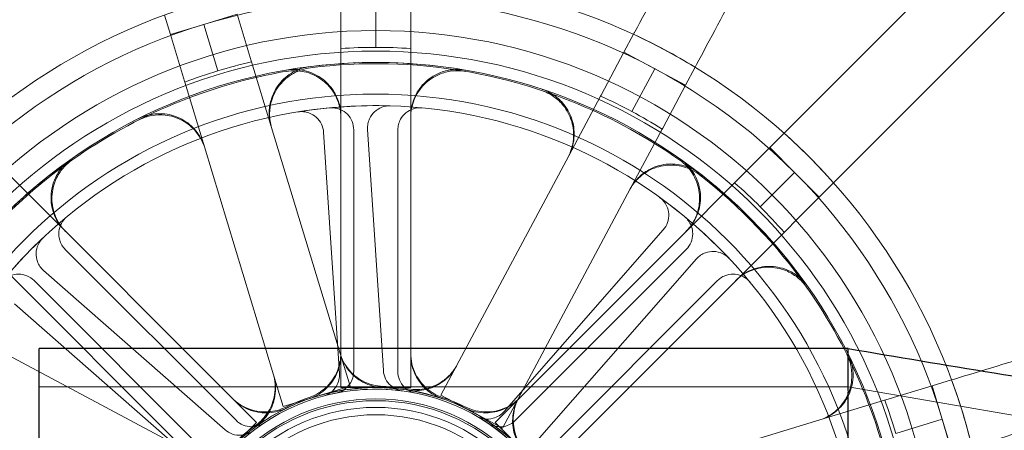
# Model space of a CAD drawing. Units: millimetres. Extents: x 622 to 8360, y 78 to 10896.
# Drawn here: x 1885 to 1952, y 4174 to 4202 of the extents above; entities that cross this region are included whole.
import ezdxf

# ---------------------------------------------------------------- set-up
doc = ezdxf.new("R2010")
doc.units = ezdxf.units.MM
doc.header["$LTSCALE"] = 40
for name, color, linetype, lineweight in [('Dimensions(Hillmar_metric)', 7, 'Continuous', 13), ('Hidden Edges(Hillmar_metric)', 7, 'Continuous', 18), ('Overlay [based on Phantom Lines(Hillmar_metric)]', 7, 'Continuous', 25), ('Visible Edges(Hillmar_metric)', 7, 'Continuous', 25)]:
    doc.layers.add(name, color=color, linetype=linetype, lineweight=lineweight)
doc.styles.add('Hillmar_metric_Dimensions', font='arial.ttf')
doc.dimstyles.new('DEFAULT-ISO-Method 1b-Hillmar_metric', dxfattribs={"dimscale": 40, "dimtxt": 2, "dimasz": 2.5, "dimexe": 1, "dimexo": 1, "dimgap": 0.25, "dimtad": 1, "dimtih": 1, "dimtoh": 1, "dimrnd": 1e-08, "dimdsep": 46, "dimtxsty": 'Hillmar_metric_Dimensions', "dimcen": 0.09, "dimdle": 8, "dimclrd": 7, "dimclre": 7, "dimclrt": 7, "dimazin": 2, "dimtfac": 0.75, "dimtmove": 0, "dimatfit": 3, "dimfxl": 1, "dimtolj": 1, "dimlwd": 9, "dimlwe": 9, "dimarcsym": 0})

# ---------------------------------------------------------------- blocks, each defined once
blk = doc.blocks.new('*D31')
at = {"layer": 'Defpoints', "color": 0, "linetype": 'Continuous', "transparency": 16777216}
for p in [(2351.385, 5355.002), (1484.03, 4087.17), (1909.592, 4087.17)]:
    blk.add_point(p, dxfattribs=at)
at = {"layer": 'Dimensions(Hillmar_metric)', "color": 7, "linetype": 'Continuous', "lineweight": 9, "transparency": 16777216}
for p, q in [((2311.385, 5355.002), (1444.03, 5355.002)), ((1484.03, 5255.002), (1484.03, 4771.931)), ((1484.03, 4187.17), (1484.03, 4670.24)), ((1869.592, 4087.17), (1444.03, 4087.17))]:
    blk.add_line(p, q, dxfattribs=at)
at = {"layer": 'Dimensions(Hillmar_metric)', "color": 7, "linetype": 'Continuous', "transparency": 16777216}
for points in [[(1467.363, 5255.002), (1500.697, 5255.002), (1484.03, 5355.002)], [(1467.363, 4187.17), (1500.697, 4187.17), (1484.03, 4087.17)]]:
    blk.add_solid(points, dxfattribs=at)
at = {"layer": 'Dimensions(Hillmar_metric)', "color": 7, "linetype": 'Continuous', "lineweight": 13, "transparency": 16777216, "insert": (1484.03, 4721.086), "char_height": 80, "attachment_point": 5, "style": 'Hillmar_metric_Dimensions'}
blk.add_mtext('\\A1;1268', dxfattribs=at)
blk = doc.blocks.new('*D32')
at = {"layer": 'Defpoints', "color": 0, "linetype": 'Continuous', "transparency": 16777216}
for p in [(1171.842, 5355.002), (2351.385, 5355.002), (1425.985, 3900.089)]:
    blk.add_point(p, dxfattribs=at)
at = {"layer": 'Dimensions(Hillmar_metric)', "color": 7, "linetype": 'Continuous', "lineweight": 9, "transparency": 16777216}
for p, q in [((2311.385, 5355.002), (1131.842, 5355.002)), ((1171.842, 5255.002), (1171.842, 4678.391)), ((1171.842, 4000.089), (1171.842, 4576.7)), ((1385.985, 3900.089), (1131.842, 3900.089))]:
    blk.add_line(p, q, dxfattribs=at)
at = {"layer": 'Dimensions(Hillmar_metric)', "color": 7, "linetype": 'Continuous', "transparency": 16777216}
for points in [[(1155.176, 5255.002), (1188.509, 5255.002), (1171.842, 5355.002)], [(1155.176, 4000.089), (1188.509, 4000.089), (1171.842, 3900.089)]]:
    blk.add_solid(points, dxfattribs=at)
at = {"layer": 'Dimensions(Hillmar_metric)', "color": 7, "linetype": 'Continuous', "lineweight": 13, "transparency": 16777216, "insert": (1171.842, 4627.545), "char_height": 80, "attachment_point": 5, "style": 'Hillmar_metric_Dimensions'}
blk.add_mtext('\\A1;1455', dxfattribs=at)

msp = doc.modelspace()

# ---------------------------------------------------------------- linework, layer by layer
at = {"layer": 'Hidden Edges(Hillmar_metric)'}
for p, q in [((1907.217, 4177.213), (1907.217, 4235.403)), ((1911.967, 4235.403), (1911.967, 4177.213)), ((1860.336, 4215.984), (1901.482, 4174.837)), ((1917.701, 4174.837), (1958.847, 4215.984)), ((1898.124, 4171.479), (1856.977, 4212.625)), ((1962.206, 4212.625), (1921.059, 4171.479)), ((1909.592, 4200.329), (1909.592, 4203.629)), ((1895.623, 4201.202), (1895.222, 4202.524)), ((1900.168, 4202.582), (1897.896, 4201.892)), ((1900.168, 4202.582), (1901.127, 4199.424)), ((1897.896, 4201.892), (1895.623, 4201.202)), ((1897.896, 4201.892), (1898.854, 4198.734)), ((1896.582, 4198.044), (1895.623, 4201.202)), ((1926.466, 4199.998), (1927.117, 4201.217)), ((1924.911, 4197.088), (1926.466, 4199.998)), ((1928.561, 4198.879), (1926.466, 4199.998)), ((1901.127, 4199.424), (1901.149, 4199.351)), ((1902.484, 4194.953), (1901.149, 4199.351)), ((1928.561, 4198.879), (1927.006, 4195.969)), ((1930.656, 4197.76), (1928.561, 4198.879)), ((1931.307, 4198.979), (1930.656, 4197.76)), ((1896.604, 4197.971), (1896.582, 4198.044)), ((1896.604, 4197.971), (1897.94, 4193.573)), ((1930.656, 4197.76), (1929.101, 4194.85)), ((1924.875, 4197.02), (1922.709, 4192.966)), ((1924.875, 4197.02), (1924.911, 4197.088)), ((1902.484, 4194.953), (1907.188, 4179.46)), ((1906.044, 4194.561), (1907.118, 4178.178)), ((1908.092, 4194.726), (1908.092, 4178.308)), ((1910.111, 4178.374), (1909.038, 4194.757)), ((1911.092, 4178.308), (1911.092, 4194.726)), ((1926.899, 4190.728), (1929.065, 4194.782)), ((1929.101, 4194.85), (1929.065, 4194.782)), ((1902.643, 4178.08), (1897.94, 4193.573)), ((1936.38, 4193.516), (1938.059, 4191.837)), ((1915.08, 4178.685), (1922.709, 4192.966)), ((1935.726, 4189.503), (1938.059, 4191.837)), ((1938.059, 4191.837), (1939.738, 4190.158)), ((1926.899, 4190.728), (1919.27, 4176.447)), ((1929.138, 4187.934), (1918.313, 4175.59)), ((1900.089, 4174.993), (1888.48, 4186.602)), ((1930.703, 4186.602), (1919.094, 4174.993)), ((1920.569, 4173.612), (1931.394, 4185.955)), ((1899.349, 4174.347), (1887.006, 4185.172)), ((1886.359, 4184.481), (1897.968, 4172.872)), ((1921.215, 4172.872), (1932.825, 4184.481)), ((1885.028, 4182.916), (1897.371, 4172.091)), ((1882.233, 4180.677), (1896.514, 4173.048)), ((1907.842, 4177.305), (1907.188, 4179.46)), ((1915.08, 4178.685), (1914.019, 4176.699)), ((1902.643, 4178.08), (1903.297, 4175.926)), ((1947.424, 4177.338), (1948.746, 4177.739)), ((1941.714, 4177.274), (1886.714, 4177.274)), ((1905.57, 4176.615), (1907.842, 4177.305)), ((1909.592, 4177.213), (1907.217, 4177.213)), ((1911.967, 4177.213), (1909.592, 4177.213)), ((1941.714, 4177.274), (1961.714, 4173.834)), ((1941.714, 4176.921), (1941.714, 4176.909)), ((1944.267, 4176.379), (1947.424, 4177.338)), ((1948.114, 4175.066), (1947.424, 4177.338)), ((1903.297, 4175.926), (1905.57, 4176.615)), ((1914.019, 4176.699), (1916.114, 4175.58)), ((1918.209, 4174.461), (1919.27, 4176.447)), ((1944.193, 4176.357), (1939.795, 4175.022)), ((1944.193, 4176.357), (1944.267, 4176.379)), ((1916.114, 4175.58), (1918.209, 4174.461)), ((1924.302, 4170.318), (1939.795, 4175.022)), ((1948.114, 4175.066), (1944.957, 4174.107)), ((1948.804, 4172.793), (1948.114, 4175.066)), ((1901.482, 4174.837), (1899.803, 4173.158)), ((1919.38, 4173.158), (1917.701, 4174.837))]:
    msp.add_line(p, q, dxfattribs=at)
for radius in [75.442, 38.1, 38.1, 36.703, 35.934, 33.782, 33, 13.85, 13.843, 13.736, 13.081, 12.954, 12.5, 12]:
    msp.add_circle((1909.592, 4163.37), radius, dxfattribs=at)
for radius, start, end in [(76.2, 300.7159, 239.36945), (41.708, 90, 135), (41.708, 45, 90), (40.259, 90, 135), (40.259, 45, 90), (36.959, 90, 93.68423), (36.959, 86.31577, 90), (36.959, 103.20485, 106.88909), (35.934, 80.24627, 99.75373), (35.852, 80.22145, 97.11053), (35.852, 99.77855, 125.22145), (36.959, 106.88909, 110.57332), (35.852, 54.77855, 80.22145), (36.959, 61.88909, 65.57332), (33, 88.28516, 99.21501), (36.959, 58.20485, 61.88909), (35.934, 125.24627, 144.75373), (35.852, 125.22145, 142.11053), (35.934, 35.24627, 54.75373), (41.708, 0, 45), (35.852, 35.22145, 52.11053), (40.259, 0, 45), (36.959, 45, 48.68423), (33, 43.28516, 54.21501), (36.959, 41.31577, 45), (33, 133.28516, 144.21501), (35.852, 9.77855, 35.22145), (13.85, 70.97417, 109.02583), (13.736, 82.3938, 105.10637), (13.932, 80.81981, 87.95836), (13.932, 108.93073, 116.06927), (13.932, 63.93073, 71.06927), (36.959, 16.88909, 20.57332), (13.85, 115.97417, 154.02583), (13.85, 25.97417, 64.02583), (13.736, 37.3938, 60.10637), (13.932, 125.81981, 132.95836)]:
    msp.add_arc((1909.592, 4163.37), radius, start, end, dxfattribs=at)
for points, knots in [([(1941.437, 4228.024), (1940.196, 4225.701), (1938.841, 4223.164), (1936.186, 4218.194), (1934.887, 4215.762), (1932.593, 4211.468), (1931.387, 4209.211), (1929.135, 4204.995), (1928.09, 4203.038), (1927.18, 4201.335), (1927.149, 4201.276), (1927.117, 4201.217)], [6.317152, 6.317152, 6.317152, 6.317152, 7.107367, 7.107367, 7.897583, 7.897583, 8.688055, 8.688055, 9.478527, 9.478527, 9.506743, 9.506743, 9.506743, 9.506743]), ([(1931.307, 4198.979), (1931.338, 4199.038), (1931.369, 4199.097), (1932.279, 4200.8), (1933.325, 4202.757), (1935.577, 4206.973), (1936.783, 4209.23), (1939.077, 4213.524), (1940.376, 4215.956), (1943.03, 4220.926), (1944.386, 4223.463), (1945.627, 4225.786)], [15.766713, 15.766713, 15.766713, 15.766713, 15.794929, 15.794929, 16.585401, 16.585401, 17.375874, 17.375874, 18.166089, 18.166089, 18.956305, 18.956305, 18.956305, 18.956305]), ([(1905.128, 4199.026), (1904.718, 4198.974), (1904.322, 4198.843), (1903.602, 4198.437), (1903.285, 4198.165), (1902.773, 4197.516), (1902.583, 4197.144), (1902.386, 4196.455), (1902.345, 4196.152), (1902.35, 4195.545), (1902.396, 4195.243), (1902.484, 4194.953)], [0, 0, 0, 0, 0.1240252, 0.1240252, 0.2480512, 0.2480512, 0.3720815, 0.3720815, 0.4631719, 0.4631719, 0.5542629, 0.5542629, 0.5542629, 0.5542629]), ([(1905.154, 4198.946), (1904.743, 4198.895), (1904.347, 4198.764), (1903.627, 4198.358), (1903.31, 4198.086), (1902.798, 4197.437), (1902.608, 4197.065), (1902.411, 4196.376), (1902.369, 4196.073), (1902.374, 4195.465), (1902.42, 4195.163), (1902.509, 4194.873)], [0, 0, 0, 0, 0.1240252, 0.1240252, 0.2480512, 0.2480512, 0.3720815, 0.3720815, 0.4632411, 0.4632411, 0.5544011, 0.5544011, 0.5544011, 0.5544011]), ([(1903.502, 4198.701), (1903.91, 4198.771), (1904.327, 4198.761), (1905.134, 4198.581), (1905.516, 4198.414), (1906.195, 4197.941), (1906.485, 4197.641), (1906.874, 4197.038), (1907.001, 4196.761), (1907.173, 4196.178), (1907.217, 4195.876), (1907.217, 4195.572)], [0, 0, 0, 0, 0.1240252, 0.1240252, 0.2480512, 0.2480512, 0.3720815, 0.3720815, 0.4632411, 0.4632411, 0.5544011, 0.5544011, 0.5544011, 0.5544011]), ([(1903.504, 4198.784), (1903.911, 4198.854), (1904.329, 4198.844), (1905.136, 4198.664), (1905.518, 4198.497), (1906.196, 4198.024), (1906.486, 4197.724), (1906.874, 4197.121), (1907.002, 4196.843), (1907.173, 4196.261), (1907.217, 4195.959), (1907.217, 4195.655)], [0, 0, 0, 0, 0.1240252, 0.1240252, 0.2480512, 0.2480512, 0.3720815, 0.3720815, 0.4631719, 0.4631719, 0.5542629, 0.5542629, 0.5542629, 0.5542629]), ([(1911.967, 4195.655), (1911.967, 4196.069), (1912.047, 4196.478), (1912.361, 4197.243), (1912.591, 4197.591), (1913.172, 4198.18), (1913.517, 4198.415), (1914.177, 4198.696), (1914.472, 4198.774), (1915.075, 4198.844), (1915.38, 4198.836), (1915.679, 4198.784)], [0, 0, 0, 0, 0.124039, 0.124039, 0.2480755, 0.2480755, 0.372107, 0.372107, 0.4631854, 0.4631854, 0.5542637, 0.5542637, 0.5542637, 0.5542637]), ([(1911.967, 4195.572), (1911.967, 4195.985), (1912.047, 4196.395), (1912.361, 4197.16), (1912.591, 4197.508), (1913.172, 4198.096), (1913.517, 4198.331), (1914.177, 4198.612), (1914.472, 4198.69), (1915.076, 4198.761), (1915.381, 4198.752), (1915.681, 4198.701)], [0, 0, 0, 0, 0.124039, 0.124039, 0.2480755, 0.2480755, 0.372107, 0.372107, 0.4632546, 0.4632546, 0.5544019, 0.5544019, 0.5544019, 0.5544019]), ([(1922.67, 4192.892), (1922.865, 4193.257), (1922.986, 4193.656), (1923.07, 4194.479), (1923.031, 4194.894), (1922.796, 4195.687), (1922.602, 4196.057), (1922.152, 4196.615), (1921.929, 4196.824), (1921.43, 4197.17), (1921.156, 4197.306), (1920.868, 4197.402)], [0, 0, 0, 0, 0.124039, 0.124039, 0.2480755, 0.2480755, 0.372107, 0.372107, 0.4632546, 0.4632546, 0.5544019, 0.5544019, 0.5544019, 0.5544019]), ([(1922.709, 4192.966), (1922.904, 4193.33), (1923.026, 4193.73), (1923.109, 4194.552), (1923.07, 4194.968), (1922.835, 4195.761), (1922.641, 4196.13), (1922.192, 4196.689), (1921.969, 4196.897), (1921.47, 4197.243), (1921.197, 4197.38), (1920.909, 4197.475)], [0, 0, 0, 0, 0.124039, 0.124039, 0.2480755, 0.2480755, 0.372107, 0.372107, 0.4631854, 0.4631854, 0.5542637, 0.5542637, 0.5542637, 0.5542637]), ([(1910.579, 4196.355), (1910.384, 4196.361), (1910.19, 4196.328), (1909.824, 4196.191), (1909.656, 4196.087), (1909.37, 4195.821), (1909.254, 4195.662), (1909.12, 4195.371), (1909.082, 4195.252), (1909.037, 4195.006), (1909.029, 4194.881), (1909.038, 4194.757)], [0, 0, 0, 0, 0.0585775, 0.0585775, 0.1171619, 0.1171619, 0.1757659, 0.1757659, 0.2131869, 0.2131869, 0.2506093, 0.2506093, 0.2506093, 0.2506093]), ([(1897.94, 4193.573), (1897.819, 4193.968), (1897.623, 4194.337), (1897.1, 4194.978), (1896.779, 4195.244), (1896.052, 4195.638), (1895.654, 4195.763), (1894.941, 4195.84), (1894.636, 4195.829), (1894.039, 4195.721), (1893.749, 4195.624), (1893.478, 4195.488)], [0, 0, 0, 0, 0.124039, 0.124039, 0.2480755, 0.2480755, 0.372107, 0.372107, 0.4631854, 0.4631854, 0.5542637, 0.5542637, 0.5542637, 0.5542637]), ([(1897.964, 4193.493), (1897.844, 4193.888), (1897.647, 4194.257), (1897.125, 4194.898), (1896.803, 4195.164), (1896.077, 4195.558), (1895.678, 4195.683), (1894.965, 4195.76), (1894.66, 4195.749), (1894.062, 4195.641), (1893.772, 4195.544), (1893.501, 4195.408)], [0, 0, 0, 0, 0.124039, 0.124039, 0.2480755, 0.2480755, 0.372107, 0.372107, 0.4632546, 0.4632546, 0.5544019, 0.5544019, 0.5544019, 0.5544019]), ([(1906.044, 4194.561), (1906.031, 4194.756), (1905.98, 4194.946), (1905.809, 4195.297), (1905.689, 4195.455), (1905.397, 4195.714), (1905.227, 4195.814), (1904.925, 4195.92), (1904.803, 4195.946), (1904.555, 4195.968), (1904.43, 4195.964), (1904.307, 4195.944)], [0, 0, 0, 0, 0.0586359, 0.0586359, 0.1172613, 0.1172613, 0.1758655, 0.1758655, 0.2132395, 0.2132395, 0.2506126, 0.2506126, 0.2506126, 0.2506126]), ([(1908.092, 4194.726), (1908.092, 4194.921), (1908.053, 4195.115), (1907.905, 4195.477), (1907.796, 4195.641), (1907.522, 4195.919), (1907.359, 4196.03), (1907.064, 4196.155), (1906.944, 4196.19), (1906.698, 4196.228), (1906.573, 4196.231), (1906.449, 4196.22)], [0, 0, 0, 0, 0.0586359, 0.0586359, 0.1172613, 0.1172613, 0.1758655, 0.1758655, 0.2132395, 0.2132395, 0.2506126, 0.2506126, 0.2506126, 0.2506126]), ([(1912.734, 4196.22), (1912.54, 4196.238), (1912.344, 4196.219), (1911.97, 4196.105), (1911.796, 4196.013), (1911.493, 4195.766), (1911.367, 4195.614), (1911.214, 4195.333), (1911.169, 4195.217), (1911.107, 4194.975), (1911.092, 4194.851), (1911.092, 4194.726)], [0, 0, 0, 0, 0.0585775, 0.0585775, 0.1171619, 0.1171619, 0.1757659, 0.1757659, 0.2131869, 0.2131869, 0.2506093, 0.2506093, 0.2506093, 0.2506093]), ([(1888.441, 4187.878), (1888.149, 4188.171), (1887.917, 4188.517), (1887.598, 4189.28), (1887.514, 4189.689), (1887.509, 4190.516), (1887.587, 4190.926), (1887.855, 4191.591), (1888.008, 4191.855), (1888.385, 4192.331), (1888.606, 4192.541), (1888.854, 4192.716)], [0, 0, 0, 0, 0.124039, 0.124039, 0.2480755, 0.2480755, 0.372107, 0.372107, 0.4631854, 0.4631854, 0.5542637, 0.5542637, 0.5542637, 0.5542637]), ([(1888.501, 4187.819), (1888.208, 4188.112), (1887.976, 4188.458), (1887.657, 4189.221), (1887.573, 4189.63), (1887.568, 4190.457), (1887.646, 4190.867), (1887.914, 4191.532), (1888.067, 4191.796), (1888.444, 4192.273), (1888.666, 4192.483), (1888.914, 4192.658)], [0, 0, 0, 0, 0.124039, 0.124039, 0.2480755, 0.2480755, 0.372107, 0.372107, 0.4632546, 0.4632546, 0.5544019, 0.5544019, 0.5544019, 0.5544019]), ([(1931.61, 4191.664), (1931.283, 4191.918), (1930.911, 4192.105), (1930.114, 4192.327), (1929.698, 4192.36), (1928.877, 4192.263), (1928.48, 4192.134), (1927.853, 4191.786), (1927.61, 4191.601), (1927.183, 4191.168), (1927.003, 4190.922), (1926.859, 4190.654)], [0, 0, 0, 0, 0.1240252, 0.1240252, 0.2480512, 0.2480512, 0.3720815, 0.3720815, 0.4632411, 0.4632411, 0.5544011, 0.5544011, 0.5544011, 0.5544011]), ([(1931.648, 4191.738), (1931.322, 4191.992), (1930.949, 4192.18), (1930.152, 4192.401), (1929.736, 4192.433), (1928.915, 4192.336), (1928.518, 4192.208), (1927.891, 4191.859), (1927.648, 4191.674), (1927.223, 4191.241), (1927.042, 4190.996), (1926.899, 4190.728)], [0, 0, 0, 0, 0.1240252, 0.1240252, 0.2480512, 0.2480512, 0.3720815, 0.3720815, 0.4631719, 0.4631719, 0.5542629, 0.5542629, 0.5542629, 0.5542629]), ([(1930.269, 4192.658), (1930.607, 4192.42), (1930.894, 4192.118), (1931.338, 4191.42), (1931.49, 4191.031), (1931.636, 4190.217), (1931.628, 4189.8), (1931.477, 4189.099), (1931.371, 4188.812), (1931.08, 4188.279), (1930.898, 4188.034), (1930.683, 4187.819)], [0, 0, 0, 0, 0.1240252, 0.1240252, 0.2480512, 0.2480512, 0.3720815, 0.3720815, 0.4632411, 0.4632411, 0.5544011, 0.5544011, 0.5544011, 0.5544011]), ([(1930.329, 4192.716), (1930.667, 4192.478), (1930.954, 4192.176), (1931.398, 4191.478), (1931.55, 4191.089), (1931.695, 4190.275), (1931.687, 4189.858), (1931.536, 4189.157), (1931.43, 4188.871), (1931.139, 4188.337), (1930.956, 4188.093), (1930.742, 4187.878)], [0, 0, 0, 0, 0.1240252, 0.1240252, 0.2480512, 0.2480512, 0.3720815, 0.3720815, 0.4631719, 0.4631719, 0.5542629, 0.5542629, 0.5542629, 0.5542629]), ([(1929.138, 4187.934), (1929.267, 4188.08), (1929.366, 4188.251), (1929.493, 4188.621), (1929.52, 4188.816), (1929.497, 4189.206), (1929.447, 4189.397), (1929.309, 4189.686), (1929.241, 4189.791), (1929.081, 4189.982), (1928.989, 4190.067), (1928.888, 4190.14)], [0, 0, 0, 0, 0.0586359, 0.0586359, 0.1172613, 0.1172613, 0.1758655, 0.1758655, 0.2132395, 0.2132395, 0.2506126, 0.2506126, 0.2506126, 0.2506126]), ([(1888.585, 4188.82), (1888.435, 4188.696), (1888.31, 4188.544), (1888.126, 4188.199), (1888.068, 4188.011), (1888.028, 4187.622), (1888.047, 4187.426), (1888.137, 4187.119), (1888.187, 4187.004), (1888.315, 4186.79), (1888.392, 4186.691), (1888.48, 4186.602)], [0, 0, 0, 0, 0.0585775, 0.0585775, 0.1171619, 0.1171619, 0.1757659, 0.1757659, 0.2131869, 0.2131869, 0.2506093, 0.2506093, 0.2506093, 0.2506093]), ([(1930.703, 4186.602), (1930.841, 4186.741), (1930.951, 4186.905), (1931.102, 4187.265), (1931.142, 4187.458), (1931.144, 4187.849), (1931.107, 4188.043), (1930.988, 4188.34), (1930.927, 4188.449), (1930.78, 4188.65), (1930.694, 4188.741), (1930.598, 4188.82)], [0, 0, 0, 0, 0.0586359, 0.0586359, 0.1172613, 0.1172613, 0.1758655, 0.1758655, 0.2132395, 0.2132395, 0.2506126, 0.2506126, 0.2506126, 0.2506126]), ([(1886.966, 4187.392), (1886.824, 4187.258), (1886.709, 4187.098), (1886.548, 4186.742), (1886.503, 4186.55), (1886.488, 4186.16), (1886.519, 4185.965), (1886.63, 4185.665), (1886.687, 4185.553), (1886.829, 4185.348), (1886.912, 4185.254), (1887.006, 4185.172)], [0, 0, 0, 0, 0.0585775, 0.0585775, 0.1171619, 0.1171619, 0.1757659, 0.1757659, 0.2131869, 0.2131869, 0.2506093, 0.2506093, 0.2506093, 0.2506093]), ([(1933.614, 4185.995), (1933.48, 4186.137), (1933.32, 4186.252), (1932.964, 4186.413), (1932.772, 4186.459), (1932.382, 4186.473), (1932.187, 4186.442), (1931.887, 4186.331), (1931.776, 4186.274), (1931.57, 4186.132), (1931.476, 4186.049), (1931.394, 4185.955)], [0, 0, 0, 0, 0.0585775, 0.0585775, 0.1171619, 0.1171619, 0.1757659, 0.1757659, 0.2131869, 0.2131869, 0.2506093, 0.2506093, 0.2506093, 0.2506093]), ([(1977.828, 4186.569), (1975.308, 4185.804), (1972.555, 4184.968), (1967.164, 4183.331), (1964.525, 4182.53), (1959.867, 4181.116), (1957.418, 4180.372), (1952.845, 4178.984), (1950.721, 4178.339), (1948.874, 4177.778), (1948.81, 4177.759), (1948.746, 4177.739)], [6.317152, 6.317152, 6.317152, 6.317152, 7.107367, 7.107367, 7.897583, 7.897583, 8.688055, 8.688055, 9.478527, 9.478527, 9.506743, 9.506743, 9.506743, 9.506743]), ([(1934.041, 4184.461), (1934.334, 4184.753), (1934.68, 4184.985), (1935.443, 4185.304), (1935.852, 4185.388), (1936.679, 4185.393), (1937.089, 4185.315), (1937.754, 4185.047), (1938.018, 4184.894), (1938.495, 4184.517), (1938.705, 4184.295), (1938.88, 4184.047)], [0, 0, 0, 0, 0.124039, 0.124039, 0.2480755, 0.2480755, 0.372107, 0.372107, 0.4632546, 0.4632546, 0.5544019, 0.5544019, 0.5544019, 0.5544019]), ([(1934.1, 4184.52), (1934.393, 4184.812), (1934.739, 4185.044), (1935.502, 4185.363), (1935.911, 4185.447), (1936.738, 4185.452), (1937.148, 4185.374), (1937.813, 4185.106), (1938.077, 4184.953), (1938.553, 4184.576), (1938.763, 4184.355), (1938.938, 4184.107)], [0, 0, 0, 0, 0.124039, 0.124039, 0.2480755, 0.2480755, 0.372107, 0.372107, 0.4631854, 0.4631854, 0.5542637, 0.5542637, 0.5542637, 0.5542637]), ([(1886.359, 4184.481), (1886.22, 4184.619), (1886.057, 4184.729), (1885.696, 4184.88), (1885.503, 4184.919), (1885.112, 4184.922), (1884.918, 4184.885), (1884.621, 4184.766), (1884.512, 4184.705), (1884.311, 4184.558), (1884.22, 4184.472), (1884.141, 4184.376)], [0, 0, 0, 0, 0.0586359, 0.0586359, 0.1172613, 0.1172613, 0.1758655, 0.1758655, 0.2132395, 0.2132395, 0.2506126, 0.2506126, 0.2506126, 0.2506126]), ([(1935.042, 4184.376), (1934.918, 4184.526), (1934.766, 4184.651), (1934.421, 4184.835), (1934.233, 4184.893), (1933.844, 4184.933), (1933.648, 4184.915), (1933.341, 4184.824), (1933.226, 4184.774), (1933.012, 4184.646), (1932.913, 4184.569), (1932.825, 4184.481)], [0, 0, 0, 0, 0.0585775, 0.0585775, 0.1171619, 0.1171619, 0.1757659, 0.1757659, 0.2131869, 0.2131869, 0.2506093, 0.2506093, 0.2506093, 0.2506093]), ([(1950.126, 4173.195), (1950.19, 4173.214), (1950.254, 4173.233), (1952.101, 4173.794), (1954.225, 4174.439), (1958.798, 4175.827), (1961.247, 4176.571), (1965.905, 4177.985), (1968.544, 4178.786), (1973.935, 4180.423), (1976.687, 4181.259), (1979.208, 4182.024)], [15.766713, 15.766713, 15.766713, 15.766713, 15.794929, 15.794929, 16.585401, 16.585401, 17.375874, 17.375874, 18.166089, 18.166089, 18.956305, 18.956305, 18.956305, 18.956305]), ([(1907.217, 4179.551), (1907.217, 4179.138), (1907.136, 4178.728), (1906.822, 4177.963), (1906.592, 4177.615), (1906.13, 4177.147), (1905.938, 4176.993), (1905.524, 4176.733), (1905.303, 4176.627), (1905.072, 4176.548)], [0, 0, 0, 0, 0.1240397, 0.1240397, 0.2480766, 0.2480766, 0.3214289, 0.3214289, 0.3947805, 0.3947805, 0.3947805, 0.3947805]), ([(1907.217, 4179.464), (1907.217, 4179.051), (1907.136, 4178.641), (1906.822, 4177.876), (1906.592, 4177.528), (1906.13, 4177.06), (1905.94, 4176.907), (1905.527, 4176.648), (1905.307, 4176.542), (1905.077, 4176.463)], [0, 0, 0, 0, 0.1240397, 0.1240397, 0.2480766, 0.2480766, 0.3211645, 0.3211645, 0.3942518, 0.3942518, 0.3942518, 0.3942518]), ([(1907.163, 4179.543), (1907.283, 4179.148), (1907.479, 4178.779), (1908.002, 4178.139), (1908.323, 4177.872), (1908.902, 4177.558), (1909.129, 4177.467), (1909.601, 4177.338), (1909.844, 4177.301), (1910.088, 4177.293)], [0, 0, 0, 0, 0.1240397, 0.1240397, 0.2480766, 0.2480766, 0.3214289, 0.3214289, 0.3947805, 0.3947805, 0.3947805, 0.3947805]), ([(1907.188, 4179.46), (1907.308, 4179.064), (1907.505, 4178.696), (1908.027, 4178.055), (1908.349, 4177.789), (1908.926, 4177.476), (1909.153, 4177.384), (1909.623, 4177.256), (1909.865, 4177.219), (1910.108, 4177.21)], [0, 0, 0, 0, 0.1240397, 0.1240397, 0.2480766, 0.2480766, 0.3211645, 0.3211645, 0.3942518, 0.3942518, 0.3942518, 0.3942518]), ([(1914.112, 4176.548), (1913.72, 4176.682), (1913.359, 4176.891), (1912.738, 4177.436), (1912.483, 4177.767), (1912.19, 4178.356), (1912.107, 4178.587), (1911.995, 4179.063), (1911.967, 4179.307), (1911.967, 4179.551)], [0, 0, 0, 0, 0.1240268, 0.1240268, 0.248059, 0.248059, 0.3214193, 0.3214193, 0.39478, 0.39478, 0.39478, 0.39478]), ([(1914.107, 4176.463), (1913.716, 4176.597), (1913.355, 4176.807), (1912.734, 4177.353), (1912.48, 4177.684), (1912.188, 4178.273), (1912.106, 4178.503), (1911.995, 4178.978), (1911.967, 4179.221), (1911.967, 4179.464)], [0, 0, 0, 0, 0.1240268, 0.1240268, 0.248059, 0.248059, 0.3211549, 0.3211549, 0.3942513, 0.3942513, 0.3942513, 0.3942513]), ([(1939.715, 4174.997), (1940.11, 4175.117), (1940.479, 4175.314), (1941.12, 4175.836), (1941.386, 4176.158), (1941.78, 4176.885), (1941.905, 4177.283), (1941.982, 4177.996), (1941.971, 4178.301), (1941.863, 4178.899), (1941.766, 4179.189), (1941.63, 4179.46)], [0, 0, 0, 0, 0.124039, 0.124039, 0.2480755, 0.2480755, 0.372107, 0.372107, 0.4632546, 0.4632546, 0.5544019, 0.5544019, 0.5544019, 0.5544019]), ([(1939.795, 4175.022), (1940.19, 4175.142), (1940.559, 4175.338), (1941.2, 4175.861), (1941.466, 4176.182), (1941.86, 4176.909), (1941.985, 4177.307), (1942.062, 4178.02), (1942.051, 4178.325), (1941.943, 4178.923), (1941.847, 4179.212), (1941.71, 4179.483)], [0, 0, 0, 0, 0.124039, 0.124039, 0.2480755, 0.2480755, 0.372107, 0.372107, 0.4631854, 0.4631854, 0.5542637, 0.5542637, 0.5542637, 0.5542637]), ([(1906.887, 4176.837), (1907.078, 4176.875), (1907.26, 4176.95), (1907.586, 4177.167), (1907.725, 4177.306), (1907.918, 4177.591), (1907.982, 4177.726), (1908.069, 4178.011), (1908.092, 4178.159), (1908.092, 4178.308)], [0, 0, 0, 0, 0.0585807, 0.0585807, 0.1171794, 0.1171794, 0.1618237, 0.1618237, 0.2064707, 0.2064707, 0.2064707, 0.2064707]), ([(1910.111, 4178.374), (1910.124, 4178.179), (1910.175, 4177.988), (1910.347, 4177.637), (1910.466, 4177.48), (1910.723, 4177.251), (1910.848, 4177.17), (1911.119, 4177.046), (1911.262, 4177.004), (1911.41, 4176.985)], [0, 0, 0, 0, 0.058637, 0.058637, 0.117263, 0.117263, 0.1618699, 0.1618699, 0.2064732, 0.2064732, 0.2064732, 0.2064732]), ([(1911.092, 4178.308), (1911.092, 4178.112), (1911.13, 4177.919), (1911.278, 4177.557), (1911.387, 4177.393), (1911.629, 4177.148), (1911.748, 4177.058), (1912.01, 4176.917), (1912.151, 4176.866), (1912.296, 4176.837)], [0, 0, 0, 0, 0.058637, 0.058637, 0.117263, 0.117263, 0.1618699, 0.1618699, 0.2064732, 0.2064732, 0.2064732, 0.2064732]), ([(1911.778, 4177.045), (1912.187, 4176.98), (1912.604, 4176.995), (1913.409, 4177.184), (1913.789, 4177.357), (1914.324, 4177.739), (1914.505, 4177.903), (1914.826, 4178.269), (1914.966, 4178.47), (1915.08, 4178.685)], [0, 0, 0, 0, 0.1240268, 0.1240268, 0.248059, 0.248059, 0.3211549, 0.3211549, 0.3942513, 0.3942513, 0.3942513, 0.3942513]), ([(1911.814, 4177.123), (1912.222, 4177.057), (1912.64, 4177.072), (1913.445, 4177.259), (1913.825, 4177.431), (1914.361, 4177.813), (1914.543, 4177.977), (1914.866, 4178.344), (1915.006, 4178.546), (1915.121, 4178.762)], [0, 0, 0, 0, 0.1240268, 0.1240268, 0.248059, 0.248059, 0.3214193, 0.3214193, 0.39478, 0.39478, 0.39478, 0.39478]), ([(1901.438, 4174.666), (1901.773, 4174.908), (1902.058, 4175.214), (1902.495, 4175.916), (1902.642, 4176.306), (1902.751, 4176.955), (1902.764, 4177.2), (1902.733, 4177.688), (1902.689, 4177.93), (1902.618, 4178.163)], [0, 0, 0, 0, 0.1240268, 0.1240268, 0.248059, 0.248059, 0.3214193, 0.3214193, 0.39478, 0.39478, 0.39478, 0.39478]), ([(1901.468, 4174.586), (1901.802, 4174.829), (1902.087, 4175.134), (1902.522, 4175.837), (1902.669, 4176.228), (1902.777, 4176.876), (1902.789, 4177.12), (1902.758, 4177.606), (1902.714, 4177.847), (1902.643, 4178.08)], [0, 0, 0, 0, 0.1240268, 0.1240268, 0.248059, 0.248059, 0.3211549, 0.3211549, 0.3942513, 0.3942513, 0.3942513, 0.3942513]), ([(1906.012, 4176.631), (1906.2, 4176.682), (1906.377, 4176.769), (1906.687, 4177.006), (1906.818, 4177.154), (1906.991, 4177.451), (1907.047, 4177.59), (1907.115, 4177.88), (1907.128, 4178.029), (1907.118, 4178.178)], [0, 0, 0, 0, 0.0585807, 0.0585807, 0.1171794, 0.1171794, 0.1618237, 0.1618237, 0.2064707, 0.2064707, 0.2064707, 0.2064707]), ([(1903.469, 4175.884), (1903.098, 4175.702), (1902.694, 4175.595), (1901.869, 4175.541), (1901.455, 4175.595), (1900.832, 4175.804), (1900.61, 4175.908), (1900.194, 4176.166), (1900.002, 4176.318), (1899.829, 4176.491)], [0, 0, 0, 0, 0.1240268, 0.1240268, 0.248059, 0.248059, 0.3214193, 0.3214193, 0.39478, 0.39478, 0.39478, 0.39478]), ([(1903.526, 4175.82), (1903.154, 4175.639), (1902.751, 4175.532), (1901.926, 4175.48), (1901.512, 4175.534), (1900.889, 4175.744), (1900.668, 4175.848), (1900.254, 4176.105), (1900.062, 4176.257), (1899.89, 4176.43)], [0, 0, 0, 0, 0.1240268, 0.1240268, 0.248059, 0.248059, 0.3211549, 0.3211549, 0.3942513, 0.3942513, 0.3942513, 0.3942513]), ([(1919.293, 4176.43), (1919.001, 4176.137), (1918.654, 4175.905), (1917.891, 4175.586), (1917.482, 4175.502), (1916.825, 4175.498), (1916.582, 4175.524), (1916.107, 4175.632), (1915.876, 4175.714), (1915.657, 4175.82)], [0, 0, 0, 0, 0.1240397, 0.1240397, 0.2480766, 0.2480766, 0.3211645, 0.3211645, 0.3942518, 0.3942518, 0.3942518, 0.3942518]), ([(1919.355, 4176.491), (1919.062, 4176.199), (1918.716, 4175.966), (1917.953, 4175.647), (1917.544, 4175.564), (1916.886, 4175.56), (1916.642, 4175.586), (1916.165, 4175.695), (1915.934, 4175.777), (1915.714, 4175.884)], [0, 0, 0, 0, 0.1240397, 0.1240397, 0.2480766, 0.2480766, 0.3214289, 0.3214289, 0.3947805, 0.3947805, 0.3947805, 0.3947805]), ([(1919.27, 4176.447), (1919.075, 4176.082), (1918.953, 4175.683), (1918.87, 4174.86), (1918.909, 4174.444), (1919.096, 4173.815), (1919.191, 4173.59), (1919.433, 4173.166), (1919.577, 4172.969), (1919.743, 4172.791)], [0, 0, 0, 0, 0.1240397, 0.1240397, 0.2480766, 0.2480766, 0.3211645, 0.3211645, 0.3942518, 0.3942518, 0.3942518, 0.3942518]), ([(1919.311, 4176.524), (1919.116, 4176.159), (1918.994, 4175.76), (1918.911, 4174.937), (1918.95, 4174.521), (1919.137, 4173.89), (1919.233, 4173.665), (1919.476, 4173.24), (1919.621, 4173.043), (1919.788, 4172.864)], [0, 0, 0, 0, 0.1240397, 0.1240397, 0.2480766, 0.2480766, 0.3214289, 0.3214289, 0.3947805, 0.3947805, 0.3947805, 0.3947805]), ([(1916.437, 4175.278), (1916.607, 4175.181), (1916.793, 4175.117), (1917.181, 4175.066), (1917.377, 4175.078), (1917.71, 4175.166), (1917.848, 4175.225), (1918.101, 4175.381), (1918.215, 4175.478), (1918.313, 4175.59)], [0, 0, 0, 0, 0.0585807, 0.0585807, 0.1171794, 0.1171794, 0.1618237, 0.1618237, 0.2064707, 0.2064707, 0.2064707, 0.2064707]), ([(1900.089, 4174.993), (1900.228, 4174.855), (1900.391, 4174.745), (1900.752, 4174.594), (1900.945, 4174.555), (1901.289, 4174.553), (1901.437, 4174.574), (1901.722, 4174.659), (1901.858, 4174.722), (1901.982, 4174.805)], [0, 0, 0, 0, 0.058637, 0.058637, 0.117263, 0.117263, 0.1618699, 0.1618699, 0.2064732, 0.2064732, 0.2064732, 0.2064732]), ([(1917.202, 4174.805), (1917.364, 4174.697), (1917.546, 4174.621), (1917.929, 4174.544), (1918.127, 4174.544), (1918.464, 4174.609), (1918.605, 4174.659), (1918.868, 4174.799), (1918.989, 4174.888), (1919.094, 4174.993)], [0, 0, 0, 0, 0.0585807, 0.0585807, 0.1171794, 0.1171794, 0.1618237, 0.1618237, 0.2064707, 0.2064707, 0.2064707, 0.2064707]), ([(1899.349, 4174.347), (1899.496, 4174.218), (1899.667, 4174.119), (1900.037, 4173.992), (1900.232, 4173.965), (1900.576, 4173.986), (1900.722, 4174.016), (1901.001, 4174.12), (1901.132, 4174.192), (1901.25, 4174.282)], [0, 0, 0, 0, 0.058637, 0.058637, 0.117263, 0.117263, 0.1618699, 0.1618699, 0.2064732, 0.2064732, 0.2064732, 0.2064732])]:
    msp.add_open_spline(points, degree=3, knots=knots, dxfattribs=at)
for points in [[(1927.117, 4201.217), (1927.851, 4200.877), (1928.562, 4200.522), (1929.244, 4200.158)], [(1929.244, 4200.158), (1929.925, 4199.794), (1930.616, 4199.4), (1931.307, 4198.979)], [(1939.084, 4192.862), (1938.537, 4193.408), (1937.96, 4193.955), (1937.357, 4194.493)], [(1940.715, 4191.135), (1940.177, 4191.738), (1939.63, 4192.315), (1939.084, 4192.862)], [(1948.746, 4177.739), (1949.025, 4176.98), (1949.277, 4176.226), (1949.501, 4175.487)], [(1941.714, 4177.018), (1941.714, 4176.987), (1941.714, 4176.954), (1941.714, 4176.921)], [(1949.501, 4175.487), (1949.726, 4174.747), (1949.936, 4173.981), (1950.126, 4173.195)]]:
    msp.add_open_spline(points, degree=3, dxfattribs=at)
at = {"layer": 'Overlay [based on Phantom Lines(Hillmar_metric)]'}
for p, q in [((1941.714, 4179.87), (1886.714, 4179.87)), ((1886.714, 4149.72), (1886.714, 4177.02)), ((1941.714, 4149.72), (1941.714, 4176.909))]:
    msp.add_line(p, q, dxfattribs=at)
for points, knots in [([(1886.714, 4177.02), (1886.714, 4177.784), (1886.714, 4178.543), (1886.714, 4179.073), (1886.714, 4179.468), (1886.714, 4179.735), (1886.714, 4179.83), (1886.714, 4179.856), (1886.714, 4179.869), (1886.714, 4179.868)], [0, 0, 0, 0, 0.2561445, 0.2561445, 0.2561445, 0.446679, 0.446679, 0.446679, 0.5, 0.5, 0.5, 0.5]), ([(1941.714, 4179.87), (1945.016, 4179.311), (1948.322, 4178.754), (1954.995, 4177.666), (1958.468, 4177.098), (1961.714, 4176.705)], [0, 0, 0, 0, 1.008534, 1.008534, 2.029872, 2.029872, 2.029872, 2.029872]), ([(1941.714, 4177.02), (1941.714, 4177.784), (1941.714, 4178.543), (1941.714, 4179.073), (1941.714, 4179.468), (1941.714, 4179.735), (1941.714, 4179.83), (1941.714, 4179.856), (1941.714, 4179.869), (1941.714, 4179.868)], [0, 0, 0, 0, 0.2561445, 0.2561445, 0.2561445, 0.446679, 0.446679, 0.446679, 0.5, 0.5, 0.5, 0.5])]:
    msp.add_open_spline(points, degree=3, knots=knots, dxfattribs=at)
at = {"layer": 'Visible Edges(Hillmar_metric)'}
for p, q in [((1941.714, 4179.87), (1886.714, 4179.87)), ((1886.714, 4149.72), (1886.714, 4177.02)), ((1941.714, 4149.72), (1941.714, 4176.909))]:
    msp.add_line(p, q, dxfattribs=at)
for points, knots in [([(1886.714, 4177.02), (1886.714, 4177.784), (1886.714, 4178.543), (1886.714, 4179.073), (1886.714, 4179.468), (1886.714, 4179.735), (1886.714, 4179.83), (1886.714, 4179.856), (1886.714, 4179.869), (1886.714, 4179.868)], [0, 0, 0, 0, 0.2561445, 0.2561445, 0.2561445, 0.446679, 0.446679, 0.446679, 0.5, 0.5, 0.5, 0.5]), ([(1941.714, 4179.87), (1945.016, 4179.311), (1948.322, 4178.754), (1954.995, 4177.666), (1958.468, 4177.098), (1961.714, 4176.705)], [0, 0, 0, 0, 1.008534, 1.008534, 2.029872, 2.029872, 2.029872, 2.029872]), ([(1941.714, 4177.02), (1941.714, 4177.784), (1941.714, 4178.543), (1941.714, 4179.073), (1941.714, 4179.468), (1941.714, 4179.735), (1941.714, 4179.83), (1941.714, 4179.856), (1941.714, 4179.869), (1941.714, 4179.868)], [0, 0, 0, 0, 0.2561445, 0.2561445, 0.2561445, 0.446679, 0.446679, 0.446679, 0.5, 0.5, 0.5, 0.5])]:
    msp.add_open_spline(points, degree=3, knots=knots, dxfattribs=at)

# ---------------------------------------------------------------- dimensions: what is measured, and where the dimension line sits
at = {"layer": 'Dimensions(Hillmar_metric)', "color": 7, "linetype": 'Continuous', "lineweight": 13}
for base, p1, p2, picture, middle in [((1171.842, 5355.002), (1425.985, 3900.089), (2351.385, 5355.002), '*D32', (1171.842, 4627.545)), ((1484.03, 4087.17), (2351.385, 5355.002), (1909.592, 4087.17), '*D31', (1484.03, 4721.086))]:
    dim = msp.add_linear_dim(base=base, p1=p1, p2=p2, angle=90, dimstyle='DEFAULT-ISO-Method 1b-Hillmar_metric', override={"dimgap": 0.25, "dimdec": 0, "dimtol": 0, "dimlim": 0, "dimtp": 0, "dimtm": 0, "dimtdec": 2, "dimtofl": 0, "dimatfit": 1}, dxfattribs=at)
    dim.commit()
    dim.dimension.update_dxf_attribs({"geometry": picture, "text_midpoint": middle, "dimtype": 160})

doc.saveas('drawing.dxf')
